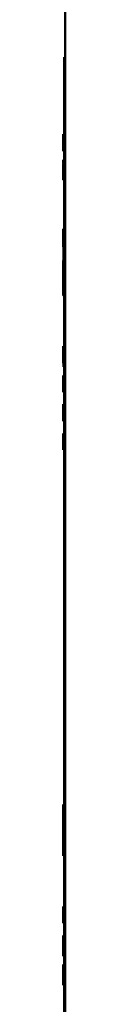
# Paper-space layout 'Лист1' of a CAD drawing. Units: millimetres. Extents: x -6425 to 6587, y -5632 to 3999.
# Drawn here: x 4477 to 4478, y 2547 to 2648 of the extents above; entities that cross this region are included whole.
import ezdxf

# ---------------------------------------------------------------- set-up
doc = ezdxf.new("R2010")
doc.units = ezdxf.units.MM

psp = doc.layouts.new('Лист1')

# ---------------------------------------------------------------- linework, layer by layer
at = {"color": 7, "linetype": 'Continuous', "lineweight": 50}
for p, q in [((4477.59, 3826.46), (4477.59, 2016.46)), ((4477.49, 2644.18), (4477.49, 2636.28)), ((4477.49, 2644.18), (4477.59, 2644.18)), ((4477.39, 2636.32), (4477.39, 2635.88)), ((4477.39, 2636.28), (4477.39, 2635.36)), ((4477.4, 2636.28), (4477.39, 2636.28)), ((4477.4, 2635.33), (4477.4, 2636.28)), ((4477.42, 2636.28), (4477.4, 2636.28)), ((4477.42, 2636.28), (4477.42, 2635.33)), ((4477.44, 2636.28), (4477.42, 2636.28)), ((4477.44, 2635.35), (4477.44, 2636.28)), ((4477.45, 2636.28), (4477.44, 2636.28)), ((4477.45, 2636.28), (4477.45, 2635.97)), ((4477.54, 2636.28), (4477.45, 2636.28)), ((4477.54, 2635.97), (4477.54, 2636.28)), ((4477.59, 2636.28), (4477.54, 2636.28)), ((4477.48, 2635.97), (4477.45, 2635.97)), ((4477.48, 2635.97), (4477.48, 2634.62)), ((4477.51, 2634.62), (4477.51, 2635.97)), ((4477.54, 2635.97), (4477.51, 2635.97)), ((4477.59, 2635.97), (4477.54, 2635.97)), ((4477.39, 2635.02), (4477.39, 2634.59)), ((4477.51, 2634.62), (4477.48, 2634.62)), ((4477.49, 2634.59), (4477.49, 2633.35)), ((4477.59, 2634.62), (4477.51, 2634.62)), ((4477.39, 2632.58), (4477.41, 2633.32)), ((4477.39, 2633.32), (4477.39, 2631.66)), ((4477.39, 2632.63), (4477.39, 2633.32)), ((4477.4, 2633.32), (4477.39, 2632.63)), ((4477.52, 2633.32), (4477.51, 2631.66)), ((4477.58, 2632.77), (4477.56, 2633.32)), ((4477.39, 2632.63), (4477.39, 2632.63)), ((4477.39, 2632.35), (4477.39, 2632.35)), ((4477.39, 2631.66), (4477.39, 2632.35)), ((4477.41, 2631.66), (4477.4, 2632.18)), ((4477.54, 2632.98), (4477.56, 2632.33)), ((4477.54, 2632.98), (4477.54, 2632.98)), ((4477.54, 2631.66), (4477.54, 2632.29)), ((4477.56, 2632.33), (4477.57, 2631.68)), ((4477.39, 2632.02), (4477.4, 2631.66)), ((4477.49, 2631.63), (4477.49, 2626.6)), ((4477.42, 2626.19), (4477.42, 2620.21)), ((4477.52, 2626.6), (4477.44, 2626.6)), ((4477.39, 2625), (4477.39, 2625.47)), ((4477.51, 2625.23), (4477.51, 2623.31)), ((4477.55, 2623.66), (4477.55, 2625.28)), ((4477.39, 2622.81), (4477.42, 2624.04)), ((4477.39, 2621.15), (4477.39, 2622.01)), ((4477.51, 2620.21), (4477.51, 2621.94)), ((4477.48, 2619.81), (4477.44, 2619.81)), ((4477.58, 2619.81), (4477.48, 2619.81)), ((4477.49, 2619.81), (4477.49, 2614.65)), ((4477.39, 2614.45), (4477.39, 2614.62)), ((4477.44, 2614.18), (4477.43, 2613.62)), ((4477.44, 2614.62), (4477.44, 2614.18)), ((4477.5, 2614.62), (4477.44, 2614.62)), ((4477.45, 2614.32), (4477.45, 2614.09)), ((4477.47, 2614.32), (4477.45, 2614.32)), ((4477.45, 2614.09), (4477.45, 2613.54)), ((4477.47, 2613.26), (4477.47, 2614.32)), ((4477.5, 2614.6), (4477.49, 2614.65)), ((4477.5, 2613.25), (4477.5, 2614.62)), ((4477.58, 2614.62), (4477.5, 2614.62)), ((4477.58, 2614.62), (4477.58, 2612.96)), ((4477.39, 2612.96), (4477.39, 2613.23)), ((4477.43, 2613.25), (4477.42, 2613.24)), ((4477.42, 2613.24), (4477.42, 2612.54)), ((4477.43, 2613.62), (4477.43, 2613.25)), ((4477.45, 2613.54), (4477.44, 2613.26)), ((4477.47, 2613.26), (4477.44, 2613.26)), ((4477.51, 2613.24), (4477.5, 2613.25)), ((4477.51, 2612.54), (4477.51, 2613.24)), ((4477.43, 2612.54), (4477.42, 2612.54)), ((4477.43, 2612.54), (4477.43, 2612.96)), ((4477.53, 2612.54), (4477.43, 2612.54)), ((4477.49, 2612.96), (4477.49, 2612.54)), ((4477.49, 2612.54), (4477.49, 2611.66)), ((4477.51, 2612.54), (4477.49, 2612.54)), ((4477.39, 2611.66), (4477.39, 2610.93)), ((4477.41, 2611.66), (4477.39, 2611.66)), ((4477.4, 2611.35), (4477.39, 2611.35)), ((4477.39, 2610.95), (4477.39, 2611.35)), ((4477.4, 2611.35), (4477.4, 2609.99)), ((4477.41, 2609.99), (4477.41, 2611.66)), ((4477.42, 2611.66), (4477.41, 2611.66)), ((4477.42, 2611.66), (4477.42, 2609.99)), ((4477.47, 2611.66), (4477.42, 2611.66)), ((4477.47, 2611.35), (4477.43, 2611.35)), ((4477.43, 2611), (4477.43, 2611.35)), ((4477.47, 2611), (4477.43, 2611)), ((4477.47, 2611.35), (4477.47, 2611.66)), ((4477.54, 2611.66), (4477.47, 2611.66)), ((4477.5, 2611.35), (4477.47, 2611.35)), ((4477.47, 2610.7), (4477.47, 2611)), ((4477.49, 2611), (4477.47, 2611)), ((4477.54, 2611.73), (4477.54, 2611.58)), ((4477.57, 2611.73), (4477.54, 2611.73)), ((4477.54, 2610.34), (4477.54, 2611.32)), ((4477.57, 2611.58), (4477.57, 2611.73)), ((4477.59, 2611.73), (4477.57, 2611.73)), ((4477.57, 2611.32), (4477.57, 2610.34)), ((4477.39, 2610.32), (4477.39, 2609.96)), ((4477.41, 2609.99), (4477.4, 2609.99)), ((4477.42, 2609.99), (4477.41, 2609.99)), ((4477.47, 2609.99), (4477.42, 2609.99)), ((4477.47, 2610.7), (4477.43, 2610.7)), ((4477.43, 2610.3), (4477.43, 2610.7)), ((4477.47, 2610.3), (4477.43, 2610.3)), ((4477.49, 2610.7), (4477.47, 2610.7)), ((4477.47, 2609.99), (4477.47, 2610.3)), ((4477.5, 2610.3), (4477.47, 2610.3)), ((4477.54, 2609.99), (4477.47, 2609.99)), ((4477.54, 2610.08), (4477.54, 2609.92)), ((4477.57, 2609.92), (4477.57, 2610.08)), ((4477.49, 2609.97), (4477.49, 2608.72)), ((4477.57, 2609.92), (4477.54, 2609.92)), ((4477.59, 2609.92), (4477.57, 2609.92)), ((4477.39, 2608.69), (4477.39, 2607.03)), ((4477.44, 2608.69), (4477.39, 2608.69)), ((4477.39, 2608.27), (4477.39, 2607.47)), ((4477.42, 2608.39), (4477.4, 2608.39)), ((4477.4, 2607.03), (4477.4, 2608.39)), ((4477.42, 2608.39), (4477.42, 2607.03)), ((4477.44, 2607.03), (4477.44, 2608.69)), ((4477.4, 2607.03), (4477.39, 2607.03)), ((4477.44, 2607.03), (4477.42, 2607.03)), ((4477.58, 2607.86), (4477.48, 2607.86)), ((4477.49, 2607), (4477.49, 2605.74)), ((4477.39, 2605.73), (4477.39, 2605.42)), ((4477.39, 2604.07), (4477.39, 2605.73)), ((4477.39, 2605.42), (4477.39, 2604.07)), ((4477.4, 2604.07), (4477.4, 2605.42)), ((4477.42, 2605.42), (4477.42, 2605.73)), ((4477.45, 2605.74), (4477.43, 2605.71)), ((4477.43, 2605.71), (4477.43, 2604.07)), ((4477.45, 2605.46), (4477.45, 2605.45)), ((4477.45, 2605.45), (4477.45, 2604.95)), ((4477.45, 2604.95), (4477.45, 2604.94)), ((4477.52, 2605.73), (4477.52, 2604.07)), ((4477.59, 2605.73), (4477.52, 2605.73)), ((4477.59, 2605.42), (4477.55, 2605.42)), ((4477.55, 2605.08), (4477.55, 2605.42)), ((4477.59, 2605.08), (4477.55, 2605.08)), ((4477.4, 2604.07), (4477.39, 2604.07)), ((4477.39, 2604.07), (4477.39, 2604.07)), ((4477.43, 2604.07), (4477.4, 2604.07)), ((4477.45, 2604.07), (4477.43, 2604.07)), ((4477.45, 2604.07), (4477.45, 2604.66)), ((4477.45, 2604.66), (4477.45, 2604.65)), ((4477.52, 2604.07), (4477.45, 2604.07)), ((4477.49, 2604.07), (4477.49, 2567.83)), ((4477.59, 2604.07), (4477.52, 2604.07)), ((4477.58, 2604.77), (4477.55, 2604.77)), ((4477.55, 2604.38), (4477.55, 2604.77)), ((4477.59, 2604.38), (4477.55, 2604.38)), ((4477.39, 2567.83), (4477.39, 2565.82)), ((4477.4, 2567.83), (4477.39, 2567.83)), ((4477.47, 2562.6), (4477.4, 2567.83)), ((4477.53, 2565.68), (4477.5, 2567.83)), ((4477.53, 2567.83), (4477.53, 2562.6)), ((4477.59, 2567.83), (4477.53, 2567.83)), ((4477.39, 2565.94), (4477.39, 2566.95)), ((4477.39, 2566.95), (4477.39, 2566.95)), ((4477.39, 2566.95), (4477.39, 2565.94)), ((4477.39, 2565.94), (4477.39, 2564.83)), ((4477.39, 2564.83), (4477.39, 2565.94)), ((4477.39, 2564.83), (4477.39, 2563.94)), ((4477.39, 2564.83), (4477.39, 2564.83)), ((4477.39, 2562.6), (4477.39, 2563.94)), ((4477.4, 2563.94), (4477.39, 2563.94)), ((4477.4, 2563.94), (4477.41, 2562.6)), ((4477.47, 2562.6), (4477.41, 2562.6)), ((4477.49, 2562.6), (4477.49, 2557.41)), ((4477.59, 2562.6), (4477.53, 2562.6)), ((4477.39, 2557.43), (4477.39, 2556.43)), ((4477.39, 2557.41), (4477.39, 2555.76)), ((4477.4, 2557.41), (4477.39, 2557.41)), ((4477.4, 2556.84), (4477.4, 2557.41)), ((4477.4, 2556.85), (4477.4, 2556.84)), ((4477.44, 2557.41), (4477.44, 2555.75)), ((4477.45, 2556.76), (4477.45, 2557.11)), ((4477.49, 2556.76), (4477.45, 2556.76)), ((4477.49, 2556.45), (4477.49, 2556.76)), ((4477.5, 2557.11), (4477.5, 2557.41)), ((4477.52, 2557.31), (4477.52, 2557.04)), ((4477.54, 2556.74), (4477.54, 2556.47)), ((4477.55, 2556.74), (4477.54, 2556.74)), ((4477.39, 2555.76), (4477.4, 2555.73)), ((4477.4, 2556.56), (4477.4, 2556.55)), ((4477.4, 2556.55), (4477.4, 2556.02)), ((4477.4, 2556.02), (4477.4, 2556.01)), ((4477.49, 2556.45), (4477.45, 2556.45)), ((4477.45, 2556.06), (4477.45, 2556.45)), ((4477.49, 2555.73), (4477.49, 2554.45)), ((4477.5, 2555.75), (4477.5, 2556.06)), ((4477.52, 2556.13), (4477.52, 2555.84)), ((4477.55, 2556.47), (4477.54, 2556.47)), ((4477.58, 2556.62), (4477.58, 2556.62)), ((4477.39, 2554.45), (4477.39, 2554.01)), ((4477.42, 2554.45), (4477.39, 2554.45)), ((4477.39, 2552.79), (4477.39, 2554.45)), ((4477.39, 2554.45), (4477.39, 2554.45)), ((4477.39, 2554.01), (4477.39, 2553.45)), ((4477.4, 2554.14), (4477.4, 2553.92)), ((4477.41, 2554.14), (4477.4, 2554.14)), ((4477.4, 2553.92), (4477.4, 2553.37)), ((4477.41, 2553.09), (4477.41, 2554.14)), ((4477.42, 2553.08), (4477.42, 2554.45)), ((4477.44, 2554.45), (4477.44, 2552.79)), ((4477.5, 2554.14), (4477.46, 2554.14)), ((4477.46, 2553.8), (4477.46, 2554.14)), ((4477.5, 2553.8), (4477.46, 2553.8)), ((4477.5, 2554.14), (4477.5, 2554.45)), ((4477.5, 2553.49), (4477.5, 2553.8)), ((4477.57, 2554.46), (4477.53, 2554.43)), ((4477.53, 2554.43), (4477.53, 2552.79)), ((4477.58, 2554.18), (4477.56, 2554.16)), ((4477.56, 2554.16), (4477.56, 2553.67)), ((4477.56, 2553.67), (4477.57, 2553.66)), ((4477.39, 2553.45), (4477.39, 2553.08)), ((4477.4, 2553.37), (4477.39, 2553.09)), ((4477.41, 2553.09), (4477.39, 2553.09)), ((4477.39, 2553.08), (4477.39, 2553.07)), ((4477.39, 2553.07), (4477.39, 2552.36)), ((4477.42, 2552.79), (4477.39, 2552.79)), ((4477.39, 2552.36), (4477.39, 2552.79)), ((4477.43, 2553.07), (4477.42, 2553.08)), ((4477.42, 2552.79), (4477.42, 2552.36)), ((4477.43, 2552.36), (4477.43, 2553.07)), ((4477.46, 2553.09), (4477.46, 2553.49)), ((4477.51, 2553.09), (4477.46, 2553.09)), ((4477.51, 2552.79), (4477.51, 2553.09)), ((4477.53, 2553.09), (4477.51, 2553.09)), ((4477.53, 2552.79), (4477.51, 2552.79)), ((4477.53, 2552.36), (4477.53, 2552.73)), ((4477.56, 2552.79), (4477.56, 2553.38)), ((4477.56, 2553.38), (4477.57, 2553.37)), ((4477.49, 2552.36), (4477.39, 2552.36)), ((4477.43, 2552.36), (4477.42, 2552.36)), ((4477.53, 2552.36), (4477.43, 2552.36)), ((4477.49, 2552.36), (4477.49, 2551.51)), ((4477.39, 2551.49), (4477.39, 2551.04)), ((4477.39, 2551.18), (4477.39, 2550.96)), ((4477.39, 2550.13), (4477.39, 2551.18)), ((4477.39, 2551.04), (4477.39, 2550.49)), ((4477.39, 2550.96), (4477.39, 2550.41)), ((4477.4, 2550.12), (4477.4, 2551.49)), ((4477.39, 2550.49), (4477.39, 2550.12)), ((4477.39, 2550.41), (4477.39, 2550.13)), ((4477.39, 2550.04), (4477.39, 2549.4)), ((4477.39, 2549.4), (4477.39, 2549.82)), ((4477.41, 2550.11), (4477.4, 2550.12)), ((4477.4, 2549.82), (4477.4, 2549.4)), ((4477.41, 2549.4), (4477.41, 2550.11)), ((4477.51, 2549.4), (4477.51, 2549.8)), ((4477.49, 2549.4), (4477.39, 2549.4)), ((4477.41, 2549.4), (4477.4, 2549.4)), ((4477.51, 2549.4), (4477.41, 2549.4)), ((4477.49, 2549.4), (4477.49, 2544.65))]:
    psp.add_line(p, q, dxfattribs=at)
for points, knots in [([(4477.39, 2635.47), (4477.39, 2635.58), (4477.39, 2635.74), (4477.39, 2635.94), (4477.39, 2636.07), (4477.39, 2636.18), (4477.39, 2636.29), (4477.39, 2636.3), (4477.39, 2636.31)], [0, 0, 0, 0, 0.249563, 0.377106, 0.499904, 0.624802, 0.750363, 1, 1, 1, 1]), ([(4477.39, 2635.46), (4477.39, 2635.52), (4477.39, 2635.65), (4477.39, 2635.79), (4477.39, 2635.86), (4477.39, 2635.88)], [0, 0, 0, 0, 0.426412, 0.8521354, 1, 1, 1, 1]), ([(4477.39, 2634.59), (4477.39, 2634.6), (4477.39, 2634.62), (4477.39, 2634.73), (4477.39, 2634.84), (4477.39, 2634.98), (4477.39, 2635.19), (4477.39, 2635.36), (4477.39, 2635.47)], [0, 0, 0, 0, 0.249663, 0.375743, 0.500086, 0.622488, 0.75036, 1, 1, 1, 1]), ([(4477.39, 2635.02), (4477.39, 2635.04), (4477.39, 2635.11), (4477.39, 2635.26), (4477.39, 2635.39), (4477.39, 2635.46)], [0, 0, 0, 0, 0.162621, 0.550969, 1, 1, 1, 1]), ([(4477.39, 2635.36), (4477.39, 2635.24), (4477.39, 2635.08), (4477.4, 2634.89), (4477.4, 2634.78), (4477.4, 2634.7), (4477.4, 2634.61), (4477.41, 2634.6), (4477.41, 2634.59)], [0, 0, 0, 0, 0.290194, 0.412041, 0.524159, 0.632708, 0.74444, 1, 1, 1, 1]), ([(4477.41, 2634.89), (4477.41, 2634.9), (4477.41, 2634.9), (4477.41, 2634.93), (4477.4, 2634.97), (4477.4, 2635.05), (4477.4, 2635.17), (4477.4, 2635.27), (4477.4, 2635.33)], [0, 0, 0, 0, 0.13272, 0.253767, 0.372874, 0.500221, 0.723778, 1, 1, 1, 1]), ([(4477.41, 2634.59), (4477.41, 2634.6), (4477.42, 2634.61), (4477.43, 2634.7), (4477.43, 2634.79), (4477.44, 2634.91), (4477.44, 2635.09), (4477.44, 2635.24), (4477.44, 2635.35)], [0, 0, 0, 0, 0.267594, 0.385178, 0.500048, 0.609825, 0.727066, 1, 1, 1, 1]), ([(4477.42, 2635.33), (4477.42, 2635.26), (4477.42, 2635.15), (4477.42, 2635.02), (4477.42, 2634.95), (4477.42, 2634.92), (4477.41, 2634.9), (4477.41, 2634.89), (4477.41, 2634.89)], [0, 0, 0, 0, 0.315359, 0.559539, 0.666203, 0.770606, 0.879801, 1, 1, 1, 1]), ([(4477.41, 2633.4), (4477.41, 2633.4), (4477.41, 2633.4), (4477.4, 2633.44), (4477.4, 2633.47), (4477.4, 2633.52), (4477.4, 2633.59), (4477.4, 2633.66), (4477.4, 2633.7)], [0, 0, 0, 0, 0.288952, 0.411959, 0.525817, 0.635932, 0.748254, 1, 1, 1, 1]), ([(4477.45, 2633.35), (4477.44, 2633.34), (4477.43, 2633.32), (4477.42, 2633.21), (4477.42, 2633.1), (4477.42, 2632.96), (4477.41, 2632.76), (4477.41, 2632.59), (4477.41, 2632.48)], [0, 0, 0, 0, 0.249541, 0.374808, 0.500047, 0.623133, 0.750422, 1, 1, 1, 1]), ([(4477.49, 2632.51), (4477.49, 2632.61), (4477.49, 2632.78), (4477.49, 2632.98), (4477.48, 2633.11), (4477.47, 2633.22), (4477.46, 2633.32), (4477.45, 2633.34), (4477.45, 2633.35)], [0, 0, 0, 0, 0.249565, 0.377114, 0.499907, 0.624819, 0.750367, 1, 1, 1, 1]), ([(4477.4, 2632.18), (4477.4, 2632.27), (4477.4, 2632.41), (4477.4, 2632.54), (4477.39, 2632.57), (4477.39, 2632.58)], [0, 0, 0, 0, 0.499188, 0.749382, 1, 1, 1, 1]), ([(4477.39, 2632.35), (4477.39, 2632.35), (4477.39, 2632.34), (4477.39, 2632.3), (4477.39, 2632.24), (4477.39, 2632.14), (4477.39, 2632.06), (4477.39, 2632.02)], [0, 0, 0, 0, 0.249384, 0.372074, 0.499679, 0.749549, 1, 1, 1, 1]), ([(4477.41, 2632.48), (4477.41, 2632.37), (4477.41, 2632.2), (4477.42, 2632), (4477.42, 2631.87), (4477.42, 2631.76), (4477.43, 2631.65), (4477.44, 2631.64), (4477.44, 2631.63)], [0, 0, 0, 0, 0.249613, 0.377196, 0.499971, 0.62511, 0.750439, 1, 1, 1, 1]), ([(4477.45, 2633.05), (4477.44, 2633.05), (4477.44, 2633.04), (4477.44, 2633), (4477.43, 2632.94), (4477.43, 2632.84), (4477.43, 2632.68), (4477.43, 2632.55), (4477.43, 2632.48)], [0, 0, 0, 0, 0.127734, 0.250149, 0.370987, 0.500301, 0.732402, 1, 1, 1, 1]), ([(4477.43, 2632.48), (4477.43, 2632.41), (4477.43, 2632.29), (4477.43, 2632.13), (4477.43, 2632.03), (4477.44, 2631.97), (4477.44, 2631.93), (4477.44, 2631.93), (4477.45, 2631.93)], [0, 0, 0, 0, 0.267955, 0.49961, 0.628387, 0.749771, 0.872105, 1, 1, 1, 1]), ([(4477.44, 2631.63), (4477.45, 2631.64), (4477.46, 2631.65), (4477.47, 2631.76), (4477.48, 2631.87), (4477.49, 2632.01), (4477.49, 2632.22), (4477.49, 2632.39), (4477.49, 2632.51)], [0, 0, 0, 0, 0.249663, 0.375739, 0.500086, 0.622497, 0.75036, 1, 1, 1, 1]), ([(4477.47, 2632.49), (4477.47, 2632.56), (4477.47, 2632.68), (4477.46, 2632.84), (4477.46, 2632.94), (4477.46, 2633), (4477.45, 2633.04), (4477.45, 2633.05), (4477.45, 2633.05)], [0, 0, 0, 0, 0.249997, 0.49959, 0.628949, 0.749808, 0.872641, 1, 1, 1, 1]), ([(4477.45, 2631.93), (4477.45, 2631.93), (4477.45, 2631.93), (4477.46, 2631.98), (4477.46, 2632.04), (4477.46, 2632.14), (4477.47, 2632.29), (4477.47, 2632.42), (4477.47, 2632.49)], [0, 0, 0, 0, 0.127812, 0.2501387, 0.3708763, 0.5002821, 0.7320788, 1, 1, 1, 1]), ([(4477.54, 2632.29), (4477.54, 2632.4), (4477.54, 2632.6), (4477.54, 2632.82), (4477.54, 2632.93), (4477.54, 2632.96), (4477.54, 2632.97), (4477.54, 2632.98)], [0, 0, 0, 0, 0.499996, 0.854595, 0.953447, 0.983261, 1, 1, 1, 1]), ([(4477.39, 2625.47), (4477.39, 2625.57), (4477.39, 2625.76), (4477.39, 2626.03), (4477.39, 2626.26), (4477.4, 2626.47), (4477.41, 2626.63), (4477.42, 2626.65), (4477.43, 2626.66)], [0, 0, 0, 0, 0.13873, 0.26281, 0.380086, 0.499751, 0.721779, 1, 1, 1, 1]), ([(4477.44, 2626.6), (4477.44, 2626.59), (4477.44, 2626.59), (4477.43, 2626.54), (4477.43, 2626.5), (4477.43, 2626.44), (4477.42, 2626.34), (4477.42, 2626.25), (4477.42, 2626.19)], [0, 0, 0, 0, 0.274009, 0.390692, 0.500422, 0.610035, 0.72651, 1, 1, 1, 1]), ([(4477.52, 2625.63), (4477.52, 2625.63), (4477.52, 2625.63), (4477.52, 2625.62), (4477.51, 2625.6), (4477.51, 2625.56), (4477.51, 2625.43), (4477.51, 2625.31), (4477.51, 2625.23)], [0, 0, 0, 0, 0.061459, 0.120435, 0.180647, 0.245603, 0.499449, 1, 1, 1, 1]), ([(4477.55, 2625.28), (4477.55, 2625.33), (4477.55, 2625.42), (4477.54, 2625.52), (4477.53, 2625.58), (4477.53, 2625.61), (4477.52, 2625.63), (4477.52, 2625.63), (4477.52, 2625.63)], [0, 0, 0, 0, 0.262283, 0.498695, 0.623472, 0.749253, 0.873071, 1, 1, 1, 1]), ([(4477.39, 2624.8), (4477.39, 2624.8), (4477.39, 2624.81), (4477.39, 2624.83), (4477.39, 2624.85), (4477.39, 2624.88), (4477.39, 2624.93), (4477.39, 2624.97), (4477.39, 2625)], [0, 0, 0, 0, 0.274569, 0.391103, 0.500386, 0.609434, 0.725781, 1, 1, 1, 1]), ([(4477.51, 2623.31), (4477.51, 2623.31), (4477.52, 2623.31), (4477.53, 2623.36), (4477.54, 2623.42), (4477.54, 2623.49), (4477.55, 2623.57), (4477.55, 2623.63), (4477.55, 2623.66)], [0, 0, 0, 0, 0.278587, 0.499747, 0.622926, 0.740804, 0.863482, 1, 1, 1, 1]), ([(4477.39, 2622.01), (4477.39, 2622.15), (4477.39, 2622.44), (4477.39, 2622.68), (4477.39, 2622.81)], [0, 0, 0, 0, 0.504094, 1, 1, 1, 1]), ([(4477.51, 2621.94), (4477.51, 2622), (4477.51, 2622.09), (4477.51, 2622.19), (4477.51, 2622.25), (4477.52, 2622.29), (4477.53, 2622.33), (4477.53, 2622.34), (4477.54, 2622.34)], [0, 0, 0, 0, 0.27412, 0.390421, 0.499591, 0.609058, 0.725545, 1, 1, 1, 1]), ([(4477.44, 2619.81), (4477.43, 2619.82), (4477.41, 2619.84), (4477.4, 2620.02), (4477.39, 2620.26), (4477.39, 2620.51), (4477.39, 2620.82), (4477.39, 2621.04), (4477.39, 2621.15)], [0, 0, 0, 0, 0.27814, 0.500219, 0.619624, 0.736872, 0.861079, 1, 1, 1, 1]), ([(4477.42, 2620.21), (4477.42, 2620.15), (4477.42, 2620.07), (4477.43, 2619.97), (4477.43, 2619.91), (4477.43, 2619.86), (4477.44, 2619.82), (4477.44, 2619.81), (4477.44, 2619.81)], [0, 0, 0, 0, 0.273479, 0.389964, 0.499578, 0.609305, 0.725977, 1, 1, 1, 1]), ([(4477.48, 2619.81), (4477.48, 2619.81), (4477.49, 2619.82), (4477.5, 2619.86), (4477.5, 2619.91), (4477.5, 2619.97), (4477.51, 2620.07), (4477.51, 2620.15), (4477.51, 2620.21)], [0, 0, 0, 0, 0.273986, 0.390668, 0.500419, 0.610011, 0.726486, 1, 1, 1, 1]), ([(4477.42, 2613.81), (4477.42, 2613.91), (4477.42, 2614.08), (4477.41, 2614.28), (4477.41, 2614.41), (4477.41, 2614.52), (4477.4, 2614.62), (4477.4, 2614.64), (4477.39, 2614.65)], [0, 0, 0, 0, 0.249566, 0.377115, 0.499908, 0.624822, 0.750367, 1, 1, 1, 1]), ([(4477.39, 2614.65), (4477.39, 2614.64), (4477.39, 2614.62), (4477.39, 2614.51), (4477.39, 2614.4), (4477.39, 2614.26), (4477.39, 2614.06), (4477.39, 2613.89), (4477.39, 2613.78)], [0, 0, 0, 0, 0.24954, 0.374805, 0.500046, 0.623133, 0.750422, 1, 1, 1, 1]), ([(4477.39, 2614.35), (4477.39, 2614.35), (4477.39, 2614.34), (4477.39, 2614.3), (4477.39, 2614.24), (4477.39, 2614.14), (4477.39, 2613.98), (4477.39, 2613.85), (4477.39, 2613.78)], [0, 0, 0, 0, 0.1277342, 0.2501491, 0.3709872, 0.5003011, 0.7324024, 1, 1, 1, 1]), ([(4477.4, 2613.79), (4477.4, 2613.86), (4477.4, 2613.99), (4477.4, 2614.14), (4477.4, 2614.24), (4477.4, 2614.3), (4477.4, 2614.34), (4477.39, 2614.35), (4477.39, 2614.35)], [0, 0, 0, 0, 0.249997, 0.49959, 0.628949, 0.749808, 0.872641, 1, 1, 1, 1]), ([(4477.39, 2612.93), (4477.4, 2612.94), (4477.4, 2612.96), (4477.4, 2613.06), (4477.41, 2613.18), (4477.41, 2613.31), (4477.42, 2613.52), (4477.42, 2613.69), (4477.42, 2613.81)], [0, 0, 0, 0, 0.249663, 0.375742, 0.500087, 0.622498, 0.750361, 1, 1, 1, 1]), ([(4477.39, 2613.23), (4477.39, 2613.23), (4477.4, 2613.24), (4477.4, 2613.28), (4477.4, 2613.34), (4477.4, 2613.44), (4477.4, 2613.6), (4477.4, 2613.72), (4477.4, 2613.79)], [0, 0, 0, 0, 0.127812, 0.2501387, 0.3708763, 0.5002821, 0.7320788, 1, 1, 1, 1]), ([(4477.39, 2613.78), (4477.39, 2613.67), (4477.39, 2613.5), (4477.39, 2613.31), (4477.39, 2613.17), (4477.39, 2613.06), (4477.39, 2612.96), (4477.39, 2612.94), (4477.39, 2612.93)], [0, 0, 0, 0, 0.249614, 0.377208, 0.499972, 0.625105, 0.750438, 1, 1, 1, 1]), ([(4477.39, 2613.78), (4477.39, 2613.72), (4477.39, 2613.59), (4477.39, 2613.43), (4477.39, 2613.33), (4477.39, 2613.27), (4477.39, 2613.24), (4477.39, 2613.23), (4477.39, 2613.23)], [0, 0, 0, 0, 0.2679555, 0.4996097, 0.6283867, 0.7497713, 0.8721054, 1, 1, 1, 1]), ([(4477.54, 2611.58), (4477.53, 2611.56), (4477.52, 2611.53), (4477.5, 2611.39), (4477.49, 2611.24), (4477.49, 2611.07), (4477.49, 2610.92), (4477.49, 2610.82)], [0, 0, 0, 0, 0.250257, 0.49986, 0.619737, 0.739918, 1, 1, 1, 1]), ([(4477.54, 2611.32), (4477.54, 2611.32), (4477.53, 2611.31), (4477.53, 2611.27), (4477.52, 2611.21), (4477.52, 2611.13), (4477.51, 2610.99), (4477.51, 2610.88), (4477.51, 2610.83)], [0, 0, 0, 0, 0.125148, 0.250328, 0.373334, 0.500545, 0.731282, 1, 1, 1, 1]), ([(4477.39, 2610.05), (4477.39, 2610.07), (4477.39, 2610.12), (4477.39, 2610.26), (4477.39, 2610.54), (4477.39, 2610.79), (4477.39, 2610.95)], [0, 0, 0, 0, 0.124061, 0.250177, 0.49982, 1, 1, 1, 1]), ([(4477.39, 2610.93), (4477.39, 2610.83), (4477.39, 2610.68), (4477.39, 2610.51), (4477.39, 2610.42), (4477.39, 2610.38), (4477.39, 2610.36)], [0, 0, 0, 0, 0.50017, 0.756694, 0.885575, 1, 1, 1, 1]), ([(4477.39, 2609.97), (4477.39, 2609.97), (4477.39, 2609.98), (4477.39, 2610.03), (4477.39, 2610.05)], [0, 0, 0, 0, 0.513066, 1, 1, 1, 1]), ([(4477.49, 2610.82), (4477.49, 2610.72), (4477.49, 2610.57), (4477.49, 2610.4), (4477.5, 2610.29), (4477.51, 2610.2), (4477.52, 2610.11), (4477.53, 2610.09), (4477.54, 2610.08)], [0, 0, 0, 0, 0.263131, 0.382226, 0.499462, 0.621745, 0.749915, 1, 1, 1, 1]), ([(4477.49, 2609.97), (4477.49, 2609.97), (4477.49, 2609.98), (4477.49, 2610.03), (4477.49, 2610.05)], [0, 0, 0, 0, 0.513, 1, 1, 1, 1]), ([(4477.51, 2610.83), (4477.51, 2610.77), (4477.51, 2610.66), (4477.52, 2610.53), (4477.52, 2610.45), (4477.53, 2610.39), (4477.53, 2610.35), (4477.54, 2610.34), (4477.54, 2610.34)], [0, 0, 0, 0, 0.2654518, 0.4993841, 0.6264056, 0.7496727, 0.8763382, 1, 1, 1, 1]), ([(4477.39, 2607.88), (4477.39, 2607.98), (4477.39, 2608.19), (4477.39, 2608.43), (4477.39, 2608.58), (4477.39, 2608.66), (4477.39, 2608.71), (4477.39, 2608.72), (4477.39, 2608.72)], [0, 0, 0, 0, 0.249773, 0.498992, 0.625259, 0.749363, 0.871096, 1, 1, 1, 1]), ([(4477.51, 2608.72), (4477.5, 2608.71), (4477.49, 2608.69), (4477.48, 2608.58), (4477.47, 2608.47), (4477.46, 2608.33), (4477.46, 2608.13), (4477.46, 2607.96), (4477.46, 2607.85)], [0, 0, 0, 0, 0.24954, 0.374804, 0.500047, 0.623141, 0.750423, 1, 1, 1, 1]), ([(4477.51, 2608.42), (4477.51, 2608.42), (4477.5, 2608.42), (4477.5, 2608.38), (4477.49, 2608.31), (4477.49, 2608.21), (4477.48, 2608.06), (4477.48, 2607.93), (4477.48, 2607.86)], [0, 0, 0, 0, 0.127712, 0.250148, 0.370982, 0.500301, 0.732456, 1, 1, 1, 1]), ([(4477.58, 2607.88), (4477.58, 2607.99), (4477.57, 2608.15), (4477.57, 2608.35), (4477.56, 2608.48), (4477.55, 2608.59), (4477.53, 2608.7), (4477.52, 2608.71), (4477.51, 2608.72)], [0, 0, 0, 0, 0.249562, 0.377092, 0.499904, 0.624815, 0.750365, 1, 1, 1, 1]), ([(4477.54, 2607.87), (4477.54, 2607.93), (4477.54, 2608.06), (4477.54, 2608.21), (4477.53, 2608.32), (4477.52, 2608.38), (4477.52, 2608.42), (4477.51, 2608.42), (4477.51, 2608.42)], [0, 0, 0, 0, 0.249993, 0.499586, 0.628931, 0.749806, 0.872659, 1, 1, 1, 1]), ([(4477.39, 2607), (4477.39, 2607.01), (4477.39, 2607.01), (4477.39, 2607.06), (4477.39, 2607.15), (4477.39, 2607.3), (4477.39, 2607.56), (4477.39, 2607.77), (4477.39, 2607.88)], [0, 0, 0, 0, 0.128873, 0.250663, 0.375299, 0.501023, 0.750132, 1, 1, 1, 1]), ([(4477.46, 2607.85), (4477.46, 2607.74), (4477.46, 2607.58), (4477.46, 2607.38), (4477.47, 2607.25), (4477.48, 2607.14), (4477.49, 2607.03), (4477.5, 2607.01), (4477.51, 2607)], [0, 0, 0, 0, 0.2496174, 0.377222, 0.499976, 0.6251238, 0.7504424, 1, 1, 1, 1]), ([(4477.48, 2607.86), (4477.48, 2607.79), (4477.48, 2607.66), (4477.49, 2607.51), (4477.49, 2607.41), (4477.5, 2607.35), (4477.5, 2607.31), (4477.51, 2607.3), (4477.51, 2607.3)], [0, 0, 0, 0, 0.267996, 0.499617, 0.628415, 0.749779, 0.872037, 1, 1, 1, 1]), ([(4477.51, 2607), (4477.52, 2607.01), (4477.53, 2607.03), (4477.55, 2607.14), (4477.56, 2607.25), (4477.57, 2607.39), (4477.57, 2607.6), (4477.58, 2607.77), (4477.58, 2607.88)], [0, 0, 0, 0, 0.249663, 0.375738, 0.500086, 0.6225, 0.750361, 1, 1, 1, 1]), ([(4477.51, 2607.3), (4477.51, 2607.3), (4477.52, 2607.31), (4477.52, 2607.35), (4477.53, 2607.41), (4477.54, 2607.51), (4477.54, 2607.67), (4477.54, 2607.8), (4477.54, 2607.87)], [0, 0, 0, 0, 0.127789, 0.250139, 0.37088, 0.500283, 0.73212, 1, 1, 1, 1]), ([(4477.48, 2605.61), (4477.48, 2605.63), (4477.48, 2605.68), (4477.47, 2605.73), (4477.46, 2605.74), (4477.45, 2605.74)], [0, 0, 0, 0, 0.236546, 0.499805, 1, 1, 1, 1]), ([(4477.47, 2605.22), (4477.47, 2605.24), (4477.47, 2605.27), (4477.47, 2605.33), (4477.47, 2605.37), (4477.47, 2605.42), (4477.46, 2605.45), (4477.46, 2605.46), (4477.45, 2605.46)], [0, 0, 0, 0, 0.136646, 0.260868, 0.379423, 0.500022, 0.727962, 1, 1, 1, 1]), ([(4477.45, 2604.94), (4477.45, 2604.95), (4477.46, 2604.95), (4477.46, 2604.99), (4477.47, 2605.05), (4477.47, 2605.09), (4477.47, 2605.15), (4477.47, 2605.19), (4477.47, 2605.22)], [0, 0, 0, 0, 0.269896, 0.499897, 0.621499, 0.740528, 0.864471, 1, 1, 1, 1]), ([(4477.5, 2605.23), (4477.5, 2605.26), (4477.5, 2605.34), (4477.49, 2605.44), (4477.49, 2605.54), (4477.49, 2605.59), (4477.48, 2605.61)], [0, 0, 0, 0, 0.2538746, 0.4999175, 0.7514094, 1, 1, 1, 1]), ([(4477.49, 2604.83), (4477.49, 2604.86), (4477.49, 2604.91), (4477.49, 2605.04), (4477.5, 2605.15), (4477.5, 2605.23)], [0, 0, 0, 0, 0.247833, 0.500864, 1, 1, 1, 1]), ([(4477.45, 2604.65), (4477.46, 2604.66), (4477.47, 2604.67), (4477.48, 2604.75), (4477.48, 2604.8), (4477.49, 2604.83)], [0, 0, 0, 0, 0.543104, 0.777816, 1, 1, 1, 1]), ([(4477.39, 2556.91), (4477.39, 2556.95), (4477.39, 2557.02), (4477.39, 2557.12), (4477.39, 2557.22), (4477.39, 2557.27), (4477.39, 2557.29)], [0, 0, 0, 0, 0.254014, 0.499923, 0.751424, 1, 1, 1, 1]), ([(4477.39, 2556.51), (4477.39, 2556.54), (4477.39, 2556.59), (4477.39, 2556.73), (4477.39, 2556.84), (4477.39, 2556.91)], [0, 0, 0, 0, 0.2476994, 0.500852, 1, 1, 1, 1]), ([(4477.42, 2556.31), (4477.42, 2556.35), (4477.42, 2556.43), (4477.42, 2556.54), (4477.42, 2556.65), (4477.41, 2556.75), (4477.41, 2556.83), (4477.4, 2556.84), (4477.4, 2556.85)], [0, 0, 0, 0, 0.12977, 0.249971, 0.37331, 0.500047, 0.749597, 1, 1, 1, 1]), ([(4477.56, 2557.44), (4477.55, 2557.44), (4477.54, 2557.43), (4477.52, 2557.35), (4477.52, 2557.31)], [0, 0, 0, 0, 0.515693, 1, 1, 1, 1]), ([(4477.52, 2557.04), (4477.53, 2557.07), (4477.54, 2557.12), (4477.55, 2557.13), (4477.55, 2557.14)], [0, 0, 0, 0, 0.500397, 1, 1, 1, 1]), ([(4477.55, 2557.14), (4477.56, 2557.14), (4477.56, 2557.13), (4477.57, 2557.11), (4477.57, 2557.07), (4477.58, 2557.04), (4477.58, 2557), (4477.58, 2556.97), (4477.58, 2556.95)], [0, 0, 0, 0, 0.270967, 0.500143, 0.63004, 0.750648, 0.870952, 1, 1, 1, 1]), ([(4477.58, 2556.95), (4477.58, 2556.94), (4477.58, 2556.9), (4477.57, 2556.86), (4477.57, 2556.82), (4477.57, 2556.78), (4477.56, 2556.75), (4477.55, 2556.75), (4477.55, 2556.74)], [0, 0, 0, 0, 0.1271716, 0.2491691, 0.3728674, 0.4995275, 0.7329625, 1, 1, 1, 1]), ([(4477.39, 2556.34), (4477.39, 2556.34), (4477.39, 2556.35), (4477.39, 2556.43), (4477.39, 2556.49), (4477.39, 2556.51)], [0, 0, 0, 0, 0.543041, 0.777758, 1, 1, 1, 1]), ([(4477.41, 2556.29), (4477.41, 2556.31), (4477.41, 2556.35), (4477.41, 2556.41), (4477.41, 2556.46), (4477.4, 2556.51), (4477.4, 2556.55), (4477.4, 2556.56), (4477.4, 2556.56)], [0, 0, 0, 0, 0.136642, 0.260734, 0.379183, 0.499867, 0.728818, 1, 1, 1, 1]), ([(4477.4, 2556.01), (4477.4, 2556.02), (4477.4, 2556.02), (4477.4, 2556.07), (4477.41, 2556.12), (4477.41, 2556.17), (4477.41, 2556.23), (4477.41, 2556.27), (4477.41, 2556.29)], [0, 0, 0, 0, 0.2680382, 0.5000309, 0.6222814, 0.741452, 0.8650914, 1, 1, 1, 1]), ([(4477.4, 2555.73), (4477.4, 2555.74), (4477.4, 2555.75), (4477.41, 2555.83), (4477.42, 2555.91), (4477.42, 2555.94)], [0, 0, 0, 0, 0.500288, 0.767407, 1, 1, 1, 1]), ([(4477.42, 2555.94), (4477.42, 2556), (4477.42, 2556.1), (4477.42, 2556.24), (4477.42, 2556.31)], [0, 0, 0, 0, 0.482011, 1, 1, 1, 1]), ([(4477.55, 2556.03), (4477.55, 2556.03), (4477.54, 2556.05), (4477.53, 2556.1), (4477.52, 2556.13)], [0, 0, 0, 0, 0.499986, 1, 1, 1, 1]), ([(4477.52, 2555.84), (4477.52, 2555.8), (4477.53, 2555.73), (4477.55, 2555.73), (4477.56, 2555.72)], [0, 0, 0, 0, 0.499458, 1, 1, 1, 1]), ([(4477.55, 2556.47), (4477.55, 2556.47), (4477.56, 2556.46), (4477.57, 2556.44), (4477.58, 2556.4), (4477.58, 2556.36), (4477.58, 2556.3), (4477.58, 2556.27), (4477.58, 2556.25)], [0, 0, 0, 0, 0.276719, 0.500915, 0.632609, 0.752263, 0.870952, 1, 1, 1, 1]), ([(4477.58, 2556.25), (4477.58, 2556.23), (4477.58, 2556.19), (4477.58, 2556.14), (4477.58, 2556.1), (4477.57, 2556.06), (4477.56, 2556.03), (4477.56, 2556.03), (4477.55, 2556.03)], [0, 0, 0, 0, 0.1301121, 0.2504617, 0.3704747, 0.4996511, 0.7270799, 1, 1, 1, 1]), ([(4477.45, 2551.51), (4477.44, 2551.5), (4477.43, 2551.49), (4477.42, 2551.38), (4477.42, 2551.26), (4477.42, 2551.13), (4477.41, 2550.92), (4477.41, 2550.75), (4477.41, 2550.64)], [0, 0, 0, 0, 0.249539, 0.374797, 0.500045, 0.623134, 0.750421, 1, 1, 1, 1]), ([(4477.41, 2550.64), (4477.41, 2550.53), (4477.41, 2550.37), (4477.41, 2550.17), (4477.42, 2550.04), (4477.42, 2549.93), (4477.43, 2549.82), (4477.44, 2549.81), (4477.44, 2549.8)], [0, 0, 0, 0, 0.249615, 0.377211, 0.499974, 0.625119, 0.750441, 1, 1, 1, 1]), ([(4477.45, 2551.22), (4477.44, 2551.21), (4477.44, 2551.21), (4477.44, 2551.17), (4477.43, 2551.11), (4477.43, 2551), (4477.43, 2550.85), (4477.43, 2550.72), (4477.43, 2550.65)], [0, 0, 0, 0, 0.127713, 0.250147, 0.370971, 0.500299, 0.732419, 1, 1, 1, 1]), ([(4477.43, 2550.65), (4477.43, 2550.58), (4477.43, 2550.45), (4477.43, 2550.3), (4477.43, 2550.2), (4477.44, 2550.14), (4477.44, 2550.1), (4477.44, 2550.1), (4477.45, 2550.09)], [0, 0, 0, 0, 0.26794, 0.499615, 0.628406, 0.749778, 0.872044, 1, 1, 1, 1]), ([(4477.44, 2549.8), (4477.45, 2549.81), (4477.46, 2549.82), (4477.47, 2549.93), (4477.48, 2550.04), (4477.49, 2550.18), (4477.49, 2550.39), (4477.49, 2550.56), (4477.49, 2550.67)], [0, 0, 0, 0, 0.249665, 0.37575, 0.500088, 0.622503, 0.750362, 1, 1, 1, 1]), ([(4477.49, 2550.67), (4477.49, 2550.78), (4477.49, 2550.94), (4477.49, 2551.14), (4477.48, 2551.28), (4477.47, 2551.38), (4477.46, 2551.49), (4477.45, 2551.5), (4477.45, 2551.51)], [0, 0, 0, 0, 0.249564, 0.377103, 0.499906, 0.62482, 0.750367, 1, 1, 1, 1]), ([(4477.47, 2550.66), (4477.47, 2550.72), (4477.47, 2550.85), (4477.46, 2551), (4477.46, 2551.11), (4477.45, 2551.17), (4477.45, 2551.21), (4477.45, 2551.21), (4477.45, 2551.22)], [0, 0, 0, 0, 0.249996, 0.499588, 0.628932, 0.749805, 0.872621, 1, 1, 1, 1]), ([(4477.45, 2550.09), (4477.45, 2550.1), (4477.45, 2550.1), (4477.46, 2550.14), (4477.46, 2550.2), (4477.46, 2550.31), (4477.47, 2550.46), (4477.47, 2550.59), (4477.47, 2550.66)], [0, 0, 0, 0, 0.127833, 0.250141, 0.370893, 0.500284, 0.732062, 1, 1, 1, 1]), ([(4477.59, 2551.51), (4477.57, 2551.5), (4477.56, 2551.49), (4477.54, 2551.39), (4477.53, 2551.28), (4477.52, 2551.14), (4477.51, 2550.93), (4477.51, 2550.75), (4477.51, 2550.63)], [0, 0, 0, 0, 0.249961, 0.37728, 0.50051, 0.624712, 0.750756, 1, 1, 1, 1]), ([(4477.51, 2550.63), (4477.51, 2550.52), (4477.51, 2550.34), (4477.52, 2550.14), (4477.53, 2550.01), (4477.54, 2549.91), (4477.56, 2549.82), (4477.57, 2549.81), (4477.58, 2549.8)], [0, 0, 0, 0, 0.249241, 0.375866, 0.499421, 0.621955, 0.749892, 1, 1, 1, 1])]:
    psp.add_open_spline(points, degree=3, knots=knots, dxfattribs=at)

doc.saveas('drawing.dxf')
